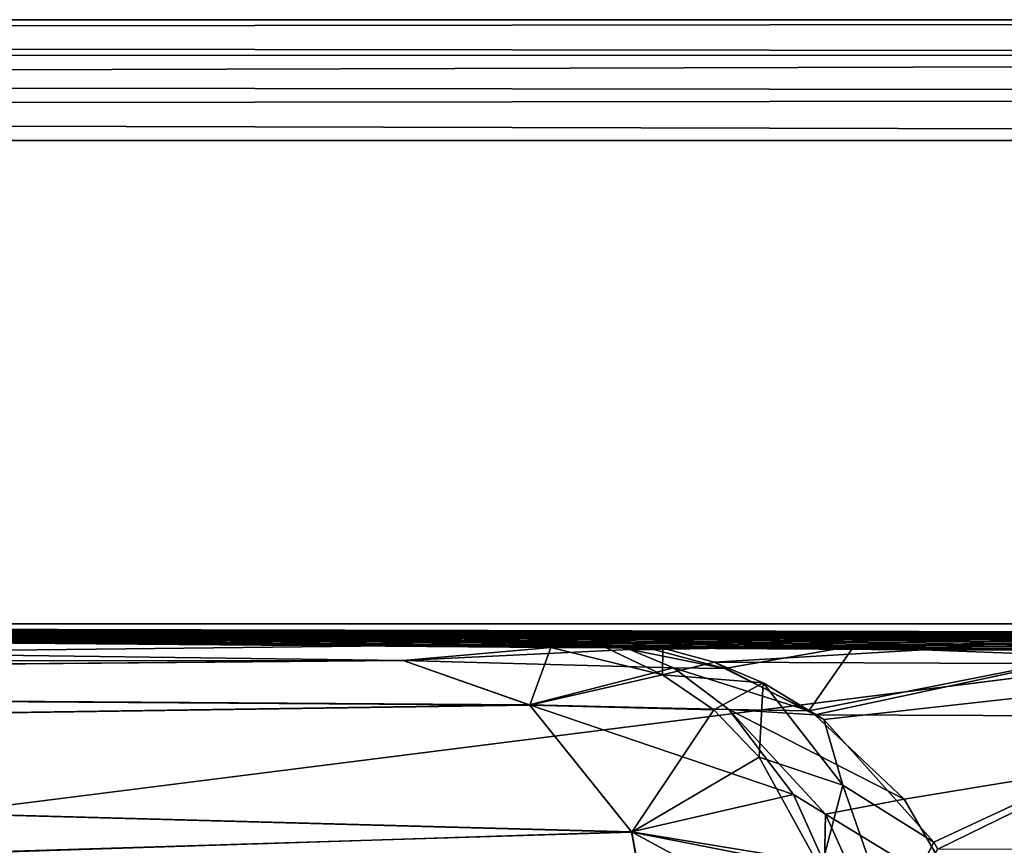
# Model space of a CAD drawing. Units: millimetres. Extents: x -176 to -20, y 534 to 655.
# Drawn here: x -42 to -38, y 652 to 655 of the extents above; entities that cross this region are included whole.
import ezdxf

# ---------------------------------------------------------------- set-up
doc = ezdxf.new("R2010")
doc.units = ezdxf.units.MM
doc.header["$LTSCALE"] = 26.699852
for name, color, linetype in [('12', 7, 'CONTINUOUS'), ('13', 7, 'CONTINUOUS'), ('168', 7, 'CONTINUOUS'), ('170', 7, 'CONTINUOUS'), ('20', 7, 'CONTINUOUS'), ('29', 7, 'CONTINUOUS'), ('4', 7, 'CONTINUOUS'), ('5', 7, 'CONTINUOUS'), ('52', 7, 'CONTINUOUS'), ('54', 7, 'CONTINUOUS'), ('56', 7, 'CONTINUOUS'), ('72', 7, 'CONTINUOUS'), ('73', 7, 'CONTINUOUS'), ('74', 7, 'CONTINUOUS'), ('77', 7, 'CONTINUOUS')]:
    doc.layers.add(name, color=color, linetype=linetype)

msp = doc.modelspace()

# ---------------------------------------------------------------- linework, layer by layer
at = {"layer": '12', "linetype": 'Continuous'}
for points in [[(-39.886, 652.5115, -172.6451), (-40.4975, 652.4582, -175.6999), (-39.9723, 652.2732, -176.7568), (-39.886, 652.5115, -172.6451)], [(-39.886, 652.5115, -172.6451), (-39.9723, 652.2732, -176.7568), (-39.4247, 652.3991, -173.2402), (-39.886, 652.5115, -172.6451)], [(-39.4247, 652.3991, -173.2402), (-39.9723, 652.2732, -176.7568), (-39.2113, 652.2543, -173.6293), (-39.4247, 652.3991, -173.2402)], [(-39.9723, 652.2732, -176.7568), (-39.5509, 651.7477, -177.7459), (-39.2113, 652.2543, -173.6293), (-39.9723, 652.2732, -176.7568)], [(-39.2113, 652.2543, -173.6293), (-39.5509, 651.7477, -177.7459), (-39.0245, 652.058, -173.9875), (-39.2113, 652.2543, -173.6293)], [(-39.0245, 652.058, -173.9875), (-39.5509, 651.7477, -177.7459), (-38.7685, 651.5947, -174.4891), (-39.0245, 652.058, -173.9875)], [(-39.5509, 651.7477, -177.7459), (-39.3957, 650.8823, -178.56), (-38.7685, 651.5947, -174.4891), (-39.5509, 651.7477, -177.7459)]]:
    msp.add_3dface(points, dxfattribs=at)
at = {"layer": '13', "linetype": 'Continuous'}
for points in [[(-40.4975, 652.4582, -158.3062), (-39.6991, 652.528, -162.3078), (-39.5587, 652.5034, -161.8298), (-40.4975, 652.4582, -158.3062)], [(-39.378, 652.4272, -161.2793), (-40.4975, 652.4582, -158.3062), (-39.5587, 652.5034, -161.8298), (-39.378, 652.4272, -161.2793)], [(-40.4975, 652.4582, -158.3062), (-39.378, 652.4272, -161.2793), (-39.9746, 652.2741, -157.2478), (-40.4975, 652.4582, -158.3062)], [(-39.378, 652.4272, -161.2793), (-39.1495, 652.2548, -160.6505), (-39.9746, 652.2741, -157.2478), (-39.378, 652.4272, -161.2793)], [(-39.1495, 652.2548, -160.6505), (-38.8827, 651.903, -159.9722), (-39.9746, 652.2741, -157.2478), (-39.1495, 652.2548, -160.6505)], [(-39.9746, 652.2741, -157.2478), (-38.8827, 651.903, -159.9722), (-39.5521, 651.749, -156.2592), (-39.9746, 652.2741, -157.2478)], [(-38.8827, 651.903, -159.9722), (-38.7539, 651.6183, -159.648), (-39.5521, 651.749, -156.2592), (-38.8827, 651.903, -159.9722)], [(-38.7539, 651.6183, -159.648), (-38.6629, 651.2674, -159.3956), (-39.5521, 651.749, -156.2592), (-38.7539, 651.6183, -159.648)], [(-39.5521, 651.749, -156.2592), (-38.6629, 651.2674, -159.3956), (-39.396, 650.8838, -155.445), (-39.5521, 651.749, -156.2592)]]:
    msp.add_3dface(points, dxfattribs=at)
at = {"layer": '168', "linetype": 'Continuous'}
for points in [[(-20.35, 655.11, -153.5143), (-149.2218, 655.11, -149.014), (-149.2095, 654.9636, -148.6607), (-20.35, 655.11, -153.5143)], [(-20.3376, 654.9623, -153.1597), (-20.35, 655.11, -153.5143), (-149.2095, 654.9636, -148.6607), (-20.3376, 654.9623, -153.1597)], [(-149.2044, 654.61, -148.5143), (-20.3376, 654.9623, -153.1597), (-149.2095, 654.9636, -148.6607), (-149.2044, 654.61, -148.5143)], [(-20.3376, 654.9623, -153.1597), (-149.2044, 654.61, -148.5143), (-20.3338, 654.7988, -153.0516), (-20.3376, 654.9623, -153.1597)], [(-149.2044, 654.61, -148.5143), (-20.3326, 654.61, -153.0146), (-20.3338, 654.7988, -153.0516), (-149.2044, 654.61, -148.5143)]]:
    msp.add_3dface(points, dxfattribs=at)
at = {"layer": '170', "linetype": 'Continuous'}
for points in [[(-149.2218, 655.11, -184.9921), (-20.35, 655.11, -180.4918), (-20.3376, 654.9623, -180.8464), (-149.2218, 655.11, -184.9921)], [(-149.2095, 654.9636, -185.3454), (-149.2218, 655.11, -184.9921), (-20.3376, 654.9623, -180.8464), (-149.2095, 654.9636, -185.3454)], [(-20.3326, 654.61, -180.9915), (-149.2044, 654.61, -185.4918), (-149.2095, 654.9636, -185.3454), (-20.3326, 654.61, -180.9915)], [(-20.3326, 654.61, -180.9915), (-149.2095, 654.9636, -185.3454), (-20.3338, 654.7988, -180.9545), (-20.3326, 654.61, -180.9915)], [(-20.3338, 654.7988, -180.9545), (-149.2095, 654.9636, -185.3454), (-20.3376, 654.9623, -180.8464), (-20.3338, 654.7988, -180.9545)]]:
    msp.add_3dface(points, dxfattribs=at)
at = {"layer": '20', "linetype": 'Continuous'}
for points in [[(-39.9723, 652.2732, -176.7568), (-40.4975, 652.4582, -175.6999), (-52.2176, 652.355, -176.6326), (-39.9723, 652.2732, -176.7568)], [(-52.2176, 652.355, -176.6326), (-40.4975, 652.4582, -175.6999), (-52.216, 652.3587, -176.6165), (-52.2176, 652.355, -176.6326)], [(-40.4975, 652.4582, -175.6999), (-46.022, 652.4572, -175.7542), (-52.216, 652.3587, -176.6165), (-40.4975, 652.4582, -175.6999)], [(-52.3363, 652.0924, -177.3901), (-39.9723, 652.2732, -176.7568), (-52.2176, 652.355, -176.6326), (-52.3363, 652.0924, -177.3901)], [(-39.5509, 651.7477, -177.7459), (-39.9723, 652.2732, -176.7568), (-52.3363, 652.0924, -177.3901), (-39.5509, 651.7477, -177.7459)], [(-52.738, 651.3423, -178.4732), (-39.5509, 651.7477, -177.7459), (-52.3363, 652.0924, -177.3901), (-52.738, 651.3423, -178.4732)], [(-39.3957, 650.8823, -178.56), (-39.5509, 651.7477, -177.7459), (-52.738, 651.3423, -178.4732), (-39.3957, 650.8823, -178.56)]]:
    msp.add_3dface(points, dxfattribs=at)
at = {"layer": '29', "linetype": 'Continuous'}
for points in [[(-40.4975, 652.4582, -158.3062), (-52.216, 652.3587, -157.3892), (-46.0294, 652.4573, -158.2523), (-40.4975, 652.4582, -158.3062)], [(-40.4975, 652.4582, -158.3062), (-39.9746, 652.2741, -157.2478), (-52.216, 652.3587, -157.3892), (-40.4975, 652.4582, -158.3062)], [(-52.2176, 652.355, -157.373), (-39.9746, 652.2741, -157.2478), (-52.3363, 652.0923, -156.6155), (-52.2176, 652.355, -157.373)], [(-52.216, 652.3587, -157.3892), (-39.9746, 652.2741, -157.2478), (-52.2176, 652.355, -157.373), (-52.216, 652.3587, -157.3892)], [(-39.9746, 652.2741, -157.2478), (-39.5521, 651.749, -156.2592), (-52.3363, 652.0923, -156.6155), (-39.9746, 652.2741, -157.2478)], [(-52.3363, 652.0923, -156.6155), (-39.5521, 651.749, -156.2592), (-52.7472, 651.3261, -155.5161), (-52.3363, 652.0923, -156.6155)], [(-39.5521, 651.749, -156.2592), (-39.396, 650.8838, -155.445), (-52.7472, 651.3261, -155.5161), (-39.5521, 651.749, -156.2592)]]:
    msp.add_3dface(points, dxfattribs=at)
at = {"layer": '4', "linetype": 'Continuous'}
for points in [[(-46.0294, 652.4573, -158.2523), (-52.0213, 652.61, -167.003), (-39.6991, 652.528, -162.3078), (-46.0294, 652.4573, -158.2523)], [(-39.6991, 652.528, -162.3078), (-52.0213, 652.61, -167.003), (-31.1629, 652.61, -167.003), (-39.6991, 652.528, -162.3078)], [(-38.6315, 652.5191, -161.7962), (-39.6991, 652.528, -162.3078), (-31.1629, 652.61, -167.003), (-38.6315, 652.5191, -161.7962)], [(-37.4768, 652.5142, -161.5175), (-38.6315, 652.5191, -161.7962), (-31.1629, 652.61, -167.003), (-37.4768, 652.5142, -161.5175)], [(-40.4975, 652.4582, -158.3062), (-46.0294, 652.4573, -158.2523), (-39.6991, 652.528, -162.3078), (-40.4975, 652.4582, -158.3062)]]:
    msp.add_3dface(points, dxfattribs=at)
at = {"layer": '5', "linetype": 'Continuous'}
for points in [[(-31.1629, 652.61, -167.003), (-52.0213, 652.61, -167.003), (-31.2364, 652.5621, -169.7492), (-31.1629, 652.61, -167.003)], [(-31.2364, 652.5621, -169.7492), (-52.0213, 652.61, -167.003), (-31.3361, 652.558, -169.9834), (-31.2364, 652.5621, -169.7492)], [(-31.3361, 652.558, -169.9834), (-52.0213, 652.61, -167.003), (-31.4538, 652.5537, -170.2264), (-31.3361, 652.558, -169.9834)], [(-31.4538, 652.5537, -170.2264), (-52.0213, 652.61, -167.003), (-31.5938, 652.5493, -170.4811), (-31.4538, 652.5537, -170.2264)], [(-31.5938, 652.5493, -170.4811), (-52.0213, 652.61, -167.003), (-31.7611, 652.5446, -170.7496), (-31.5938, 652.5493, -170.4811)], [(-31.7611, 652.5446, -170.7496), (-52.0213, 652.61, -167.003), (-31.9615, 652.5397, -171.0326), (-31.7611, 652.5446, -170.7496)], [(-31.9615, 652.5397, -171.0326), (-52.0213, 652.61, -167.003), (-32.2017, 652.5345, -171.3294), (-31.9615, 652.5397, -171.0326)], [(-32.2017, 652.5345, -171.3294), (-52.0213, 652.61, -167.003), (-32.4885, 652.5291, -171.6372), (-32.2017, 652.5345, -171.3294)], [(-32.4885, 652.5291, -171.6372), (-52.0213, 652.61, -167.003), (-32.8288, 652.5236, -171.9511), (-32.4885, 652.5291, -171.6372)], [(-32.8288, 652.5236, -171.9511), (-52.0213, 652.61, -167.003), (-33.2308, 652.5182, -172.2646), (-32.8288, 652.5236, -171.9511)], [(-33.2308, 652.5182, -172.2646), (-52.0213, 652.61, -167.003), (-33.7029, 652.5129, -172.5687), (-33.2308, 652.5182, -172.2646)], [(-33.7029, 652.5129, -172.5687), (-52.0213, 652.61, -167.003), (-34.252, 652.5079, -172.8506), (-33.7029, 652.5129, -172.5687)], [(-34.252, 652.5079, -172.8506), (-52.0213, 652.61, -167.003), (-34.883, 652.5037, -173.0935), (-34.252, 652.5079, -172.8506)], [(-34.883, 652.5037, -173.0935), (-52.0213, 652.61, -167.003), (-35.5991, 652.5005, -173.2774), (-34.883, 652.5037, -173.0935)], [(-35.5991, 652.5005, -173.2774), (-52.0213, 652.61, -167.003), (-36.4098, 652.4987, -173.3786), (-35.5991, 652.5005, -173.2774)], [(-36.4098, 652.4987, -173.3786), (-52.0213, 652.61, -167.003), (-37.3264, 652.499, -173.3629), (-36.4098, 652.4987, -173.3786)], [(-37.3264, 652.499, -173.3629), (-52.0213, 652.61, -167.003), (-38.3439, 652.5021, -173.1818), (-37.3264, 652.499, -173.3629)], [(-38.3439, 652.5021, -173.1818), (-52.0213, 652.61, -167.003), (-39.4228, 652.5091, -172.7813), (-38.3439, 652.5021, -173.1818)], [(-39.4228, 652.5091, -172.7813), (-52.0213, 652.61, -167.003), (-39.6577, 652.5108, -172.6879), (-39.4228, 652.5091, -172.7813)], [(-39.6577, 652.5108, -172.6879), (-52.0213, 652.61, -167.003), (-39.886, 652.5115, -172.6451), (-39.6577, 652.5108, -172.6879)], [(-39.886, 652.5115, -172.6451), (-52.0213, 652.61, -167.003), (-40.4975, 652.4582, -175.6999), (-39.886, 652.5115, -172.6451)], [(-40.4975, 652.4582, -175.6999), (-52.0213, 652.61, -167.003), (-46.022, 652.4572, -175.7542), (-40.4975, 652.4582, -175.6999)]]:
    msp.add_3dface(points, dxfattribs=at)
at = {"layer": '52', "linetype": 'Continuous'}
for points in [[(-149.2218, 655.11, -149.014), (-20.35, 655.11, -153.5143), (-149.2218, 655.11, -184.9921), (-149.2218, 655.11, -149.014)], [(-149.2218, 655.11, -184.9921), (-20.35, 655.11, -153.5143), (-20.35, 655.11, -180.4918), (-149.2218, 655.11, -184.9921)]]:
    msp.add_3dface(points, dxfattribs=at)
at = {"layer": '54', "linetype": 'Continuous'}
for points in [[(-149.2044, 654.61, -185.4918), (-20.3326, 654.61, -180.9915), (-149.2044, 638.3519, -185.4918), (-149.2044, 654.61, -185.4918)], [(-149.2044, 638.3519, -185.4918), (-20.3326, 654.61, -180.9915), (-20.3326, 640.6013, -180.9915), (-149.2044, 638.3519, -185.4918)]]:
    msp.add_3dface(points, dxfattribs=at)
at = {"layer": '56', "linetype": 'Continuous'}
for points in [[(-20.3326, 654.61, -153.0146), (-149.2044, 654.61, -148.5143), (-20.3326, 640.6013, -153.0146), (-20.3326, 654.61, -153.0146)], [(-20.3326, 640.6013, -153.0146), (-149.2044, 654.61, -148.5143), (-149.2044, 638.3519, -148.5143), (-20.3326, 640.6013, -153.0146)]]:
    msp.add_3dface(points, dxfattribs=at)
at = {"layer": '72', "linetype": 'Continuous'}
for points in [[(-39.6991, 652.528, -162.3078), (-38.6315, 652.5191, -161.7962), (-39.4599, 652.5035, -161.874), (-39.6991, 652.528, -162.3078)], [(-39.4599, 652.5035, -161.874), (-38.6315, 652.5191, -161.7962), (-39.1678, 652.4255, -161.383), (-39.4599, 652.5035, -161.874)], [(-39.1678, 652.4255, -161.383), (-38.6315, 652.5191, -161.7962), (-38.8188, 652.2496, -160.8361), (-39.1678, 652.4255, -161.383)], [(-38.6315, 652.5191, -161.7962), (-37.4768, 652.5142, -161.5175), (-38.8188, 652.2496, -160.8361), (-38.6315, 652.5191, -161.7962)], [(-37.4768, 652.5142, -161.5175), (-38.7936, 652.2327, -160.7981), (-38.8188, 652.2496, -160.8361), (-37.4768, 652.5142, -161.5175)], [(-37.4768, 652.5142, -161.5175), (-36.3585, 652.224, -160.4764), (-38.7936, 652.2327, -160.7981), (-37.4768, 652.5142, -161.5175)], [(-38.7936, 652.2327, -160.7981), (-36.3585, 652.224, -160.4764), (-38.4241, 651.8836, -160.2472), (-38.7936, 652.2327, -160.7981)], [(-38.4241, 651.8836, -160.2472), (-36.3585, 652.224, -160.4764), (-38.1904, 651.4811, -159.8964), (-38.4241, 651.8836, -160.2472)], [(-38.1904, 651.4811, -159.8964), (-36.3585, 652.224, -160.4764), (-35.3147, 651.4695, -159.8815), (-38.1904, 651.4811, -159.8964)]]:
    msp.add_3dface(points, dxfattribs=at)
at = {"layer": '73', "linetype": 'Continuous'}
for points in [[(-38.3439, 652.5021, -173.1818), (-39.4228, 652.5091, -172.7813), (-39.2097, 652.4507, -172.9999), (-38.3439, 652.5021, -173.1818)], [(-38.3439, 652.5021, -173.1818), (-39.2097, 652.4507, -172.9999), (-36.7254, 652.44, -173.499), (-38.3439, 652.5021, -173.1818)], [(-37.3264, 652.499, -173.3629), (-38.3439, 652.5021, -173.1818), (-36.7254, 652.44, -173.499), (-37.3264, 652.499, -173.3629)], [(-39.0077, 652.3662, -173.2268), (-38.757, 652.2133, -173.5217), (-39.2097, 652.4507, -172.9999), (-39.0077, 652.3662, -173.2268)], [(-39.2097, 652.4507, -172.9999), (-38.757, 652.2133, -173.5217), (-36.7254, 652.44, -173.499), (-39.2097, 652.4507, -172.9999)], [(-38.757, 652.2133, -173.5217), (-38.3016, 651.7061, -174.0721), (-36.7254, 652.44, -173.499), (-38.757, 652.2133, -173.5217)], [(-38.3016, 651.7061, -174.0721), (-38.2848, 651.677, -174.0926), (-36.7254, 652.44, -173.499), (-38.3016, 651.7061, -174.0721)], [(-38.2848, 651.677, -174.0926), (-35.8877, 651.6803, -174.1971), (-36.7254, 652.44, -173.499), (-38.2848, 651.677, -174.0926)]]:
    msp.add_3dface(points, dxfattribs=at)
at = {"layer": '74', "linetype": 'Continuous'}
for points in [[(-39.6577, 652.5108, -172.6879), (-39.886, 652.5115, -172.6451), (-39.4247, 652.3991, -173.2402), (-39.6577, 652.5108, -172.6879)], [(-39.4228, 652.5091, -172.7813), (-39.6577, 652.5108, -172.6879), (-39.4247, 652.3991, -173.2402), (-39.4228, 652.5091, -172.7813)], [(-39.4228, 652.5091, -172.7813), (-39.4247, 652.3991, -173.2402), (-39.2097, 652.4507, -172.9999), (-39.4228, 652.5091, -172.7813)], [(-39.4247, 652.3991, -173.2402), (-39.0077, 652.3662, -173.2268), (-39.2097, 652.4507, -172.9999), (-39.4247, 652.3991, -173.2402)], [(-39.4247, 652.3991, -173.2402), (-39.2113, 652.2543, -173.6293), (-39.0077, 652.3662, -173.2268), (-39.4247, 652.3991, -173.2402)], [(-39.2113, 652.2543, -173.6293), (-39.0245, 652.058, -173.9875), (-39.0077, 652.3662, -173.2268), (-39.2113, 652.2543, -173.6293)], [(-39.0077, 652.3662, -173.2268), (-39.0245, 652.058, -173.9875), (-38.6774, 651.9422, -173.8605), (-39.0077, 652.3662, -173.2268)], [(-38.757, 652.2133, -173.5217), (-39.0077, 652.3662, -173.2268), (-38.6774, 651.9422, -173.8605), (-38.757, 652.2133, -173.5217)], [(-38.3016, 651.7061, -174.0721), (-38.757, 652.2133, -173.5217), (-38.6774, 651.9422, -173.8605), (-38.3016, 651.7061, -174.0721)], [(-39.0245, 652.058, -173.9875), (-38.7685, 651.5947, -174.4891), (-38.6774, 651.9422, -173.8605), (-39.0245, 652.058, -173.9875)], [(-38.6774, 651.9422, -173.8605), (-38.7685, 651.5947, -174.4891), (-38.4747, 651.3603, -174.3169), (-38.6774, 651.9422, -173.8605)], [(-38.3016, 651.7061, -174.0721), (-38.6774, 651.9422, -173.8605), (-38.4747, 651.3603, -174.3169), (-38.3016, 651.7061, -174.0721)], [(-38.2848, 651.677, -174.0926), (-38.3016, 651.7061, -174.0721), (-38.4747, 651.3603, -174.3169), (-38.2848, 651.677, -174.0926)]]:
    msp.add_3dface(points, dxfattribs=at)
at = {"layer": '77', "linetype": 'Continuous'}
for points in [[(-39.5587, 652.5034, -161.8298), (-39.6991, 652.528, -162.3078), (-39.4599, 652.5035, -161.874), (-39.5587, 652.5034, -161.8298)], [(-39.5587, 652.5034, -161.8298), (-39.4599, 652.5035, -161.874), (-39.1678, 652.4255, -161.383), (-39.5587, 652.5034, -161.8298)], [(-39.378, 652.4272, -161.2793), (-39.5587, 652.5034, -161.8298), (-39.1678, 652.4255, -161.383), (-39.378, 652.4272, -161.2793)], [(-39.1495, 652.2548, -160.6505), (-39.378, 652.4272, -161.2793), (-38.8188, 652.2496, -160.8361), (-39.1495, 652.2548, -160.6505)], [(-39.378, 652.4272, -161.2793), (-39.1678, 652.4255, -161.383), (-38.8188, 652.2496, -160.8361), (-39.378, 652.4272, -161.2793)], [(-38.8827, 651.903, -159.9722), (-39.1495, 652.2548, -160.6505), (-38.7502, 651.8215, -160.0664), (-38.8827, 651.903, -159.9722)], [(-39.1495, 652.2548, -160.6505), (-38.7936, 652.2327, -160.7981), (-38.4241, 651.8836, -160.2472), (-39.1495, 652.2548, -160.6505)], [(-38.7936, 652.2327, -160.7981), (-39.1495, 652.2548, -160.6505), (-38.8188, 652.2496, -160.8361), (-38.7936, 652.2327, -160.7981)], [(-39.1495, 652.2548, -160.6505), (-38.4241, 651.8836, -160.2472), (-38.7502, 651.8215, -160.0664), (-39.1495, 652.2548, -160.6505)], [(-38.7539, 651.6183, -159.648), (-38.8827, 651.903, -159.9722), (-38.7502, 651.8215, -160.0664), (-38.7539, 651.6183, -159.648)], [(-38.4241, 651.8836, -160.2472), (-38.1904, 651.4811, -159.8964), (-38.7502, 651.8215, -160.0664), (-38.4241, 651.8836, -160.2472)], [(-38.7539, 651.6183, -159.648), (-38.7502, 651.8215, -160.0664), (-38.4762, 651.2173, -159.6678), (-38.7539, 651.6183, -159.648)], [(-38.7502, 651.8215, -160.0664), (-38.1904, 651.4811, -159.8964), (-38.4762, 651.2173, -159.6678), (-38.7502, 651.8215, -160.0664)]]:
    msp.add_3dface(points, dxfattribs=at)

doc.saveas('drawing.dxf')
